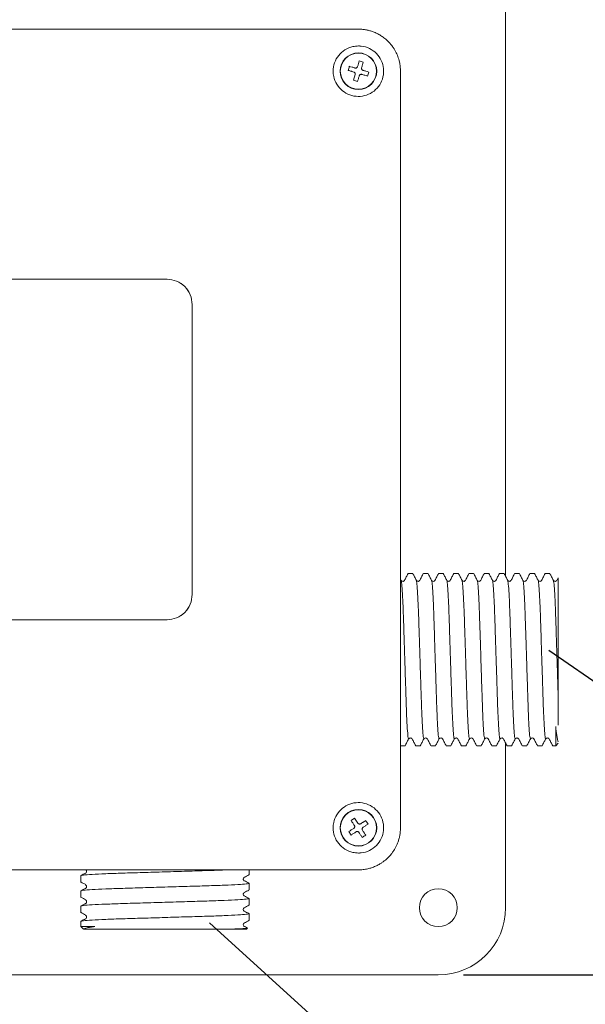
# Model space of a CAD drawing. Units: millimetres. Extents: x 12 to 202, y 7 to 294.
# Drawn here: x 131 to 154, y 64 to 103 of the extents above; entities that cross this region are included whole.
import ezdxf

# ---------------------------------------------------------------- set-up
doc = ezdxf.new("R2010")
doc.units = ezdxf.units.MM
doc.layers.add('0_18', color=7, linetype='Continuous')
doc.styles.add('SLDTEXTSTYLE0', font='TXT', dxfattribs={"width": 0.75})
doc.dimstyles.new('SLDDIMSTYLE0', dxfattribs={"dimtxt": 6.085417, "dimasz": 3.302, "dimexe": 0, "dimexo": 0.0625, "dimgap": 1.521354, "dimtad": 1, "dimdec": 0, "dimlfac": 3, "dimrnd": 1e-09, "dimzin": 12, "dimdsep": 46, "dimtxsty": 'SLDTEXTSTYLE0', "dimsah": 1, "dimcen": 0.09, "dimadec": 0, "dimazin": 3, "dimtfac": 1, "dimtdec": 0, "dimtofl": 0, "dimtmove": 0, "dimatfit": 3, "dimfxl": 0, "dimfrac": 2, "dimtolj": 1, "dimtzin": 12, "dimarcsym": 0})
doc.dimstyles.new('SLDDIMSTYLE3', dxfattribs={"dimtxt": 0.18, "dimasz": 3.302, "dimexe": 0, "dimexo": 0.0625, "dimgap": 0, "dimtad": 0, "dimtih": 1, "dimtoh": 1, "dimdec": 0, "dimrnd": 1e-09, "dimzin": 0, "dimdsep": 46, "dimtxsty": 'Standard', "dimblk1": 'NONE', "dimblk2": 'NONE', "dimsah": 1, "dimcen": 0.09, "dimadec": 0, "dimazin": 0, "dimtfac": 3.302, "dimtdec": 0, "dimtofl": 0, "dimtmove": 0, "dimatfit": 3, "dimldrblk": 'NONE', "dimfxl": 0, "dimfrac": 2, "dimtolj": 1, "dimtzin": 0, "dimarcsym": 0})

# ---------------------------------------------------------------- blocks, each defined once
blk = doc.blocks.new('_D_9')
at = {"layer": '0_18'}
for p, q in [((148.782, 106.915), (187.721, 106.915)), ((186.721, 65.248), (186.721, 106.915)), ((148.782, 65.248), (187.721, 65.248))]:
    blk.add_line(p, q, dxfattribs=at)
for points in [[(186.721, 106.915), (186.001, 103.613), (187.441, 103.613)], [(186.721, 65.248), (187.441, 68.55), (186.001, 68.55)]]:
    blk.add_solid(points, dxfattribs=at)
at = {"layer": '0_18', "insert": (178.876, 79.993), "char_height": 6.0854, "attachment_point": 1, "rotation": 90, "style": 'SLDTEXTSTYLE0'}
blk.add_mtext('125', dxfattribs=at)
blk = doc.blocks.new('_NONE')

msp = doc.modelspace()

# ---------------------------------------------------------------- linework, layer by layer
at = {"color": 7, "linetype": 'Continuous', "lineweight": 18}
for p, q in [((150.4482, 104.2483), (150.4482, 81.0498)), ((114.6149, 102.7483), (144.6149, 102.7483)), ((144.6582, 102.0816), (144.6149, 102.0816)), ((144.4222, 100.7213), (144.488, 100.9452)), ((146.2816, 101.0816), (146.2816, 71.0816)), ((144.5821, 100.6743), (144.4222, 100.7213)), ((137.0303, 92.8316), (122.1995, 92.8316)), ((138.0285, 91.8316), (138.0285, 80.3316)), ((138.0297, 91.8316), (138.0285, 91.8316)), ((138.0297, 91.8316), (138.0297, 80.3316)), ((146.3068, 80.8927), (146.2816, 80.9411)), ((146.766, 81.1649), (146.5871, 81.1649)), ((147.3694, 81.1649), (147.1904, 81.1649)), ((147.9727, 81.1649), (147.7938, 81.1649)), ((148.576, 81.1649), (148.3971, 81.1649)), ((149.1794, 81.1649), (149.0004, 81.1649)), ((149.7827, 81.1649), (149.6038, 81.1649)), ((150.386, 81.1649), (150.2071, 81.1649)), ((150.9894, 81.1649), (150.8104, 81.1649)), ((151.5927, 81.1649), (151.4138, 81.1649)), ((152.196, 81.1649), (152.0171, 81.1649)), ((152.5314, 80.9983), (152.4763, 80.8926)), ((138.0297, 80.3316), (138.0285, 80.3316)), ((137.0303, 79.3316), (122.1995, 79.3316)), ((152.4316, 74.3316), (152.4316, 75.0957)), ((146.2854, 74.3316), (146.4644, 74.3316)), ((146.8888, 74.3316), (147.0677, 74.3316)), ((147.4921, 74.3316), (147.671, 74.3316)), ((148.0954, 74.3316), (148.2744, 74.3316)), ((148.6988, 74.3316), (148.8777, 74.3316)), ((149.3021, 74.3316), (149.481, 74.3316)), ((149.9054, 74.3316), (150.0844, 74.3316)), ((150.4482, 74.4435), (150.4482, 67.9149)), ((150.5088, 74.3316), (150.6877, 74.3316)), ((151.1121, 74.3316), (151.291, 74.3316)), ((151.7154, 74.3316), (151.8944, 74.3316)), ((152.3188, 74.3316), (152.4316, 74.3316)), ((152.4316, 74.3316), (152.5316, 74.4316)), ((144.3268, 71.3713), (144.4664, 71.4622)), ((144.4664, 71.4622), (144.5938, 71.2667)), ((144.6149, 70.0816), (144.6582, 70.0816)), ((144.6149, 69.4149), (114.6149, 69.4149)), ((133.6149, 69.1844), (133.6149, 68.9187)), ((140.2816, 69.2204), (140.2816, 69.4149)), ((140.2816, 68.6171), (140.2816, 68.8828)), ((133.6149, 68.5811), (133.6149, 68.3154)), ((133.6149, 67.9778), (133.6149, 67.7121)), ((140.2816, 68.0137), (140.2816, 68.2794)), ((140.2816, 67.4104), (140.2816, 67.6761)), ((133.6149, 67.3744), (133.6149, 67.1649)), ((133.6149, 67.1649), (133.7149, 67.0649)), ((133.6149, 67.1649), (134.1643, 67.1649)), ((140.1816, 67.0649), (139.5807, 67.0649)), ((140.1816, 67.0649), (140.2204, 67.1038)), ((147.7816, 65.2483), (111.4482, 65.2483))]:
    msp.add_line(p, q, dxfattribs=at)
for centre, radius in [((144.6149, 101.0816), 0.725), ((144.6149, 101.0816), 0.7178), ((144.6149, 71.0816), 0.725), ((144.6149, 71.0816), 0.7178), ((147.7816, 67.9149), 0.75)]:
    msp.add_circle(centre, radius, dxfattribs=at)
msp.add_arc((147.7816, 67.9149), 2.6667, 270, 0, dxfattribs=at)
for points, knots in [([(144.6149, 102.7483), (144.6382, 102.748), (144.7083, 102.7471), (144.825, 102.7369), (144.964, 102.7134), (145.078, 102.6838), (145.1959, 102.6452), (145.3171, 102.596), (145.4597, 102.5213), (145.5724, 102.4476), (145.696, 102.3533), (145.8266, 102.2333), (145.9468, 102.0884), (146.0514, 101.9325), (146.1398, 101.7666), (146.2052, 101.5902), (146.2485, 101.4221), (146.2758, 101.2644), (146.2796, 101.1426), (146.2816, 101.0816)], [0, 0, 0, 0, 0.0267469, 0.0803712, 0.1341875, 0.1881979, 0.2152825, 0.2764468, 0.3378916, 0.3996201, 0.4306018, 0.5160701, 0.6023193, 0.645769, 0.7310943, 0.8171979, 0.8605736, 0.9300773, 1, 1, 1, 1]), ([(144.6149, 102.0816), (144.653, 102.0803), (144.8033, 102.075), (145.0606, 101.9976), (145.3392, 101.7988), (145.5359, 101.5179), (145.6284, 101.1884), (145.6067, 100.8474), (145.4736, 100.5329), (145.2441, 100.28), (144.9437, 100.1169), (144.6057, 100.0624), (144.2683, 100.1231), (143.97, 100.2923), (143.7449, 100.5506), (143.634, 100.8295), (143.603, 101.1233), (143.653, 101.4185), (143.8185, 101.7177), (144.0733, 101.9439), (144.3542, 102.0643), (144.5405, 102.0767), (144.6149, 102.0816)], [0, 0, 0, 0, 0.0183073, 0.0721489, 0.1259812, 0.1797317, 0.2333618, 0.286891, 0.3403903, 0.3939459, 0.4476148, 0.5013971, 0.5552405, 0.6090699, 0.6628232, 0.716475, 0.7499845, 0.8035334, 0.8570807, 0.9106703, 0.9643541, 1, 1, 1, 1]), ([(144.4315, 101.0486), (144.4059, 101.0561), (144.3675, 101.0674), (144.3178, 101.082), (144.2679, 101.0967), (144.2319, 101.1072), (144.2076, 101.1144)], [0, 0, 0, 0, 0.3289005, 0.4944015, 0.6579001, 1, 1, 1, 1]), ([(144.2546, 101.2743), (144.29, 101.2639), (144.3615, 101.2429), (144.4392, 101.2201), (144.4785, 101.2085)], [0, 0, 0, 0, 0.4944057, 1, 1, 1, 1]), ([(144.4785, 101.2085), (144.4875, 101.2068), (144.5055, 101.2033), (144.5332, 101.2096), (144.5569, 101.2239), (144.5738, 101.2434), (144.5794, 101.2583), (144.5819, 101.265)], [0, 0, 0, 0, 0.21148233, 0.42317123, 0.63035423, 0.83547458, 1, 1, 1, 1]), ([(144.5819, 101.265), (144.5932, 101.3034), (144.616, 101.3811), (144.637, 101.4527), (144.6477, 101.4889)], [0, 0, 0, 0, 0.4944057, 1, 1, 1, 1]), ([(144.6477, 101.4889), (144.6741, 101.4811), (144.7274, 101.4654), (144.7807, 101.4498), (144.8076, 101.4419)], [0, 0, 0, 0, 0.4967887, 1, 1, 1, 1]), ([(144.7418, 101.218), (144.7401, 101.209), (144.7366, 101.1909), (144.7429, 101.1633), (144.7572, 101.1396), (144.7767, 101.1227), (144.7916, 101.1171), (144.7983, 101.1146)], [0, 0, 0, 0, 0.2114823, 0.4231712, 0.6303542, 0.8354746, 1, 1, 1, 1]), ([(144.8076, 101.4419), (144.7972, 101.4065), (144.7762, 101.335), (144.7534, 101.2573), (144.7418, 101.218)], [0, 0, 0, 0, 0.4944066, 1, 1, 1, 1]), ([(144.7983, 101.1146), (144.8367, 101.1033), (144.9144, 101.0805), (144.986, 101.0595), (145.0222, 101.0488)], [0, 0, 0, 0, 0.4944057, 1, 1, 1, 1]), ([(144.488, 100.9452), (144.4897, 100.9542), (144.4932, 100.9722), (144.4869, 100.9999), (144.4726, 101.0236), (144.4531, 101.0405), (144.4382, 101.0461), (144.4315, 101.0486)], [0, 0, 0, 0, 0.2114823, 0.4231712, 0.6303542, 0.8354746, 1, 1, 1, 1]), ([(144.6479, 100.8982), (144.6366, 100.8598), (144.6138, 100.7821), (144.5927, 100.7105), (144.5821, 100.6743)], [0, 0, 0, 0, 0.4944057, 1, 1, 1, 1]), ([(144.7513, 100.9547), (144.7423, 100.9564), (144.7242, 100.9599), (144.6966, 100.9536), (144.6729, 100.9393), (144.656, 100.9198), (144.6504, 100.9049), (144.6479, 100.8982)], [0, 0, 0, 0, 0.2114823, 0.4231712, 0.6303542, 0.8354746, 1, 1, 1, 1]), ([(144.7513, 100.9547), (144.7897, 100.9434), (144.8674, 100.9206), (144.939, 100.8995), (144.9752, 100.8889)], [0, 0, 0, 0, 0.49440567, 1, 1, 1, 1]), ([(137.0292, 92.8316), (137.1602, 92.8166), (137.4221, 92.7865), (137.7524, 92.5552), (137.9834, 92.2247), (138.0135, 91.9626), (138.0285, 91.8316)], [0, 0, 0, 0, 0.2499834, 0.4999765, 0.7499834, 1, 1, 1, 1]), ([(137.0303, 92.8316), (137.1613, 92.8166), (137.4232, 92.7865), (137.7535, 92.5552), (137.9846, 92.2247), (138.0147, 91.9626), (138.0297, 91.8316)], [0, 0, 0, 0, 0.25, 0.5, 0.75, 1, 1, 1, 1]), ([(146.4431, 80.8929), (146.4379, 80.8851), (146.4271, 80.8686), (146.3861, 80.8489), (146.3323, 80.8585), (146.3154, 80.8812), (146.3067, 80.8929)], [0, 0, 0, 0, 0.2182649, 0.4597122, 0.7225396, 1, 1, 1, 1]), ([(146.5825, 81.1603), (146.5593, 81.1157), (146.5127, 81.0265), (146.4662, 80.9372), (146.4429, 80.8926)], [0, 0, 0, 0, 0.5000233, 1, 1, 1, 1]), ([(146.9101, 80.8927), (146.8869, 80.9373), (146.8404, 81.0265), (146.7938, 81.1158), (146.7706, 81.1604)], [0, 0, 0, 0, 0.4999772, 1, 1, 1, 1]), ([(147.0464, 80.8929), (147.0413, 80.8851), (147.0304, 80.8686), (146.9895, 80.8489), (146.9356, 80.8585), (146.9187, 80.8812), (146.91, 80.8929)], [0, 0, 0, 0, 0.2182649, 0.4597122, 0.7225396, 1, 1, 1, 1]), ([(147.1858, 81.1603), (147.1626, 81.1157), (147.1161, 81.0265), (147.0695, 80.9372), (147.0463, 80.8926)], [0, 0, 0, 0, 0.50002331, 1, 1, 1, 1]), ([(147.5135, 80.8927), (147.4902, 80.9373), (147.4437, 81.0265), (147.3972, 81.1158), (147.3739, 81.1604)], [0, 0, 0, 0, 0.49997723, 1, 1, 1, 1]), ([(147.6497, 80.8929), (147.6446, 80.8851), (147.6338, 80.8686), (147.5928, 80.8489), (147.5389, 80.8585), (147.522, 80.8812), (147.5133, 80.8929)], [0, 0, 0, 0, 0.2182649, 0.4597122, 0.7225396, 1, 1, 1, 1]), ([(147.7892, 81.1603), (147.7659, 81.1157), (147.7194, 81.0265), (147.6729, 80.9372), (147.6496, 80.8926)], [0, 0, 0, 0, 0.5000233, 1, 1, 1, 1]), ([(148.1168, 80.8927), (148.0935, 80.9373), (148.047, 81.0265), (148.0005, 81.1158), (147.9772, 81.1604)], [0, 0, 0, 0, 0.4999772, 1, 1, 1, 1]), ([(148.2531, 80.8929), (148.2479, 80.8851), (148.2371, 80.8686), (148.1961, 80.8489), (148.1423, 80.8585), (148.1254, 80.8812), (148.1167, 80.8929)], [0, 0, 0, 0, 0.2182649, 0.4597122, 0.7225396, 1, 1, 1, 1]), ([(148.3925, 81.1603), (148.3693, 81.1157), (148.3227, 81.0265), (148.2762, 80.9372), (148.2529, 80.8926)], [0, 0, 0, 0, 0.50002331, 1, 1, 1, 1]), ([(148.7201, 80.8927), (148.6969, 80.9373), (148.6504, 81.0265), (148.6038, 81.1158), (148.5806, 81.1604)], [0, 0, 0, 0, 0.4999772, 1, 1, 1, 1]), ([(148.8564, 80.8929), (148.8513, 80.8851), (148.8404, 80.8686), (148.7995, 80.8489), (148.7456, 80.8585), (148.7287, 80.8812), (148.72, 80.8929)], [0, 0, 0, 0, 0.2182649, 0.4597122, 0.7225396, 1, 1, 1, 1]), ([(148.9958, 81.1603), (148.9726, 81.1157), (148.9261, 81.0265), (148.8795, 80.9372), (148.8563, 80.8926)], [0, 0, 0, 0, 0.5000233, 1, 1, 1, 1]), ([(149.3235, 80.8927), (149.3002, 80.9373), (149.2537, 81.0265), (149.2072, 81.1158), (149.1839, 81.1604)], [0, 0, 0, 0, 0.4999772, 1, 1, 1, 1]), ([(149.4597, 80.8929), (149.4546, 80.8851), (149.4438, 80.8686), (149.4028, 80.8489), (149.3489, 80.8585), (149.332, 80.8812), (149.3233, 80.8929)], [0, 0, 0, 0, 0.2182649, 0.4597122, 0.7225396, 1, 1, 1, 1]), ([(149.5992, 81.1603), (149.5759, 81.1157), (149.5294, 81.0265), (149.4829, 80.9372), (149.4596, 80.8926)], [0, 0, 0, 0, 0.50002331, 1, 1, 1, 1]), ([(149.9268, 80.8927), (149.9035, 80.9373), (149.857, 81.0265), (149.8105, 81.1158), (149.7872, 81.1604)], [0, 0, 0, 0, 0.4999772, 1, 1, 1, 1]), ([(150.0631, 80.8929), (150.0579, 80.8851), (150.0471, 80.8686), (150.0061, 80.8489), (149.9523, 80.8585), (149.9354, 80.8812), (149.9267, 80.8929)], [0, 0, 0, 0, 0.2182649, 0.4597122, 0.7225396, 1, 1, 1, 1]), ([(150.2025, 81.1603), (150.1793, 81.1157), (150.1327, 81.0265), (150.0862, 80.9372), (150.0629, 80.8926)], [0, 0, 0, 0, 0.5000233, 1, 1, 1, 1]), ([(150.5301, 80.8927), (150.5069, 80.9373), (150.4604, 81.0265), (150.4138, 81.1158), (150.3906, 81.1604)], [0, 0, 0, 0, 0.4999772, 1, 1, 1, 1]), ([(150.6664, 80.8929), (150.6613, 80.8851), (150.6504, 80.8686), (150.6095, 80.8489), (150.5556, 80.8585), (150.5387, 80.8812), (150.53, 80.8929)], [0, 0, 0, 0, 0.2182649, 0.4597122, 0.7225396, 1, 1, 1, 1]), ([(150.8058, 81.1603), (150.7826, 81.1157), (150.7361, 81.0265), (150.6895, 80.9372), (150.6663, 80.8926)], [0, 0, 0, 0, 0.5000233, 1, 1, 1, 1]), ([(151.1335, 80.8927), (151.1102, 80.9373), (151.0637, 81.0265), (151.0172, 81.1158), (150.9939, 81.1604)], [0, 0, 0, 0, 0.4999772, 1, 1, 1, 1]), ([(151.2697, 80.8929), (151.2646, 80.8851), (151.2538, 80.8686), (151.2128, 80.8489), (151.1589, 80.8585), (151.142, 80.8812), (151.1333, 80.8929)], [0, 0, 0, 0, 0.2182649, 0.4597122, 0.7225396, 1, 1, 1, 1]), ([(151.4092, 81.1603), (151.3859, 81.1157), (151.3394, 81.0265), (151.2929, 80.9372), (151.2696, 80.8926)], [0, 0, 0, 0, 0.5000233, 1, 1, 1, 1]), ([(151.7368, 80.8927), (151.7135, 80.9373), (151.667, 81.0265), (151.6205, 81.1158), (151.5972, 81.1604)], [0, 0, 0, 0, 0.49997723, 1, 1, 1, 1]), ([(151.8731, 80.8929), (151.8679, 80.8851), (151.8571, 80.8686), (151.8161, 80.8489), (151.7623, 80.8585), (151.7454, 80.8812), (151.7367, 80.8929)], [0, 0, 0, 0, 0.2182649, 0.4597122, 0.7225396, 1, 1, 1, 1]), ([(152.0125, 81.1603), (151.9893, 81.1157), (151.9427, 81.0265), (151.8962, 80.9372), (151.8729, 80.8926)], [0, 0, 0, 0, 0.50002331, 1, 1, 1, 1]), ([(152.3401, 80.8927), (152.3169, 80.9373), (152.2704, 81.0265), (152.2238, 81.1158), (152.2006, 81.1604)], [0, 0, 0, 0, 0.49997723, 1, 1, 1, 1]), ([(152.4764, 80.8929), (152.4713, 80.8851), (152.4604, 80.8686), (152.4195, 80.8489), (152.3656, 80.8585), (152.3487, 80.8812), (152.34, 80.8929)], [0, 0, 0, 0, 0.2182649, 0.4597122, 0.7225396, 1, 1, 1, 1]), ([(152.5316, 80.4751), (152.5316, 80.498), (152.5316, 80.5901), (152.5316, 80.6786), (152.5316, 80.7471), (152.5316, 80.78), (152.5316, 80.8182), (152.5316, 80.8591), (152.5316, 80.895), (152.5316, 80.9363), (152.5316, 80.967), (152.5316, 80.9868), (152.5316, 80.9956), (152.5316, 80.9992), (152.5316, 80.9984), (152.5316, 80.9982)], [0, 0, 0, 0, 0.0682918, 0.2745254, 0.3092219, 0.3438457, 0.4136294, 0.4838042, 0.5539789, 0.6241537, 0.7677048, 0.8398959, 0.912087, 0.985586, 1, 1, 1, 1]), ([(152.5316, 76.3225), (152.5316, 76.3729), (152.5316, 76.5243), (152.5316, 76.7847), (152.5316, 77.1055), (152.5316, 77.5028), (152.5316, 77.9747), (152.5316, 78.4201), (152.5316, 78.8482), (152.5316, 79.1756), (152.5316, 79.5571), (152.5316, 79.838), (152.5316, 80.1779), (152.5316, 80.3525), (152.5316, 80.4751)], [0, 0, 0, 0, 0.0348137, 0.1044994, 0.1741947, 0.243894, 0.3585871, 0.4723349, 0.5290619, 0.6418406, 0.6980834, 0.8108467, 0.8670854, 1, 1, 1, 1]), ([(138.0285, 80.3316), (138.0135, 80.2006), (137.9834, 79.9385), (137.7524, 79.6079), (137.4221, 79.3767), (137.1602, 79.3466), (137.0292, 79.3316)], [0, 0, 0, 0, 0.2500166, 0.5000235, 0.7500166, 1, 1, 1, 1]), ([(138.0297, 80.3316), (138.0147, 80.2006), (137.9846, 79.9385), (137.7535, 79.6079), (137.4232, 79.3767), (137.1613, 79.3466), (137.0303, 79.3316)], [0, 0, 0, 0, 0.25, 0.5, 0.75, 1, 1, 1, 1]), ([(152.5316, 75.1463), (152.5316, 75.3301), (152.5316, 75.6611), (152.5316, 76.1188), (152.5316, 76.3225)], [0, 0, 0, 0, 0.5550433, 1, 1, 1, 1]), ([(152.4316, 75.0957), (152.4393, 75.0253), (152.4548, 74.8834), (152.4795, 74.7122), (152.5054, 74.5728), (152.5228, 74.5224), (152.5316, 74.4969)], [0, 0, 0, 0, 0.2333237, 0.4696562, 0.7326601, 1, 1, 1, 1]), ([(146.4616, 74.3332), (146.4849, 74.3777), (146.5313, 74.4667), (146.5778, 74.5558), (146.601, 74.6003)], [0, 0, 0, 0, 0.50000561, 1, 1, 1, 1]), ([(146.6079, 74.6179), (146.6064, 74.6076), (146.6041, 74.5912), (146.6018, 74.6051), (146.6009, 74.6104)], [0, 0, 0, 0, 0.62394584, 1, 1, 1, 1]), ([(146.6083, 74.6036), (146.617, 74.6153), (146.6339, 74.638), (146.6878, 74.6477), (146.7288, 74.6279), (146.7396, 74.6115), (146.7447, 74.6037)], [0, 0, 0, 0, 0.2774604, 0.5402878, 0.7817351, 1, 1, 1, 1]), ([(146.7446, 74.6039), (146.7679, 74.5593), (146.8144, 74.4701), (146.8609, 74.3808), (146.8842, 74.3362)], [0, 0, 0, 0, 0.49997669, 1, 1, 1, 1]), ([(147.065, 74.3332), (147.0882, 74.3777), (147.1346, 74.4667), (147.1811, 74.5558), (147.2043, 74.6003)], [0, 0, 0, 0, 0.5000056, 1, 1, 1, 1]), ([(147.2112, 74.6179), (147.2098, 74.6076), (147.2074, 74.5912), (147.2051, 74.6051), (147.2042, 74.6104)], [0, 0, 0, 0, 0.62394584, 1, 1, 1, 1]), ([(147.2117, 74.6036), (147.2204, 74.6153), (147.2373, 74.638), (147.2911, 74.6477), (147.3321, 74.6279), (147.3429, 74.6115), (147.3481, 74.6037)], [0, 0, 0, 0, 0.2774604, 0.5402878, 0.7817351, 1, 1, 1, 1]), ([(147.3479, 74.6039), (147.3712, 74.5593), (147.4177, 74.4701), (147.4643, 74.3808), (147.4875, 74.3362)], [0, 0, 0, 0, 0.4999767, 1, 1, 1, 1]), ([(147.6683, 74.3332), (147.6915, 74.3777), (147.738, 74.4667), (147.7844, 74.5558), (147.8077, 74.6003)], [0, 0, 0, 0, 0.5000056, 1, 1, 1, 1]), ([(147.8146, 74.6179), (147.8131, 74.6076), (147.8108, 74.5912), (147.8084, 74.6051), (147.8076, 74.6104)], [0, 0, 0, 0, 0.62394584, 1, 1, 1, 1]), ([(147.815, 74.6036), (147.8237, 74.6153), (147.8406, 74.638), (147.8945, 74.6477), (147.9354, 74.6279), (147.9463, 74.6115), (147.9514, 74.6037)], [0, 0, 0, 0, 0.2774604, 0.5402878, 0.7817351, 1, 1, 1, 1]), ([(147.9513, 74.6039), (147.9745, 74.5593), (148.0211, 74.4701), (148.0676, 74.3808), (148.0908, 74.3362)], [0, 0, 0, 0, 0.49997669, 1, 1, 1, 1]), ([(148.2716, 74.3332), (148.2949, 74.3777), (148.3413, 74.4667), (148.3878, 74.5558), (148.411, 74.6003)], [0, 0, 0, 0, 0.5000056, 1, 1, 1, 1]), ([(148.4179, 74.6179), (148.4164, 74.6076), (148.4141, 74.5912), (148.4118, 74.6051), (148.4109, 74.6104)], [0, 0, 0, 0, 0.62394584, 1, 1, 1, 1]), ([(148.4183, 74.6036), (148.427, 74.6153), (148.4439, 74.638), (148.4978, 74.6477), (148.5388, 74.6279), (148.5496, 74.6115), (148.5547, 74.6037)], [0, 0, 0, 0, 0.2774604, 0.5402878, 0.7817351, 1, 1, 1, 1]), ([(148.5546, 74.6039), (148.5779, 74.5593), (148.6244, 74.4701), (148.6709, 74.3808), (148.6942, 74.3362)], [0, 0, 0, 0, 0.49997669, 1, 1, 1, 1]), ([(148.875, 74.3332), (148.8982, 74.3777), (148.9446, 74.4667), (148.9911, 74.5558), (149.0143, 74.6003)], [0, 0, 0, 0, 0.5000056, 1, 1, 1, 1]), ([(149.0212, 74.6179), (149.0198, 74.6076), (149.0174, 74.5912), (149.0151, 74.6051), (149.0142, 74.6104)], [0, 0, 0, 0, 0.62394584, 1, 1, 1, 1]), ([(149.0217, 74.6036), (149.0304, 74.6153), (149.0473, 74.638), (149.1011, 74.6477), (149.1421, 74.6279), (149.1529, 74.6115), (149.1581, 74.6037)], [0, 0, 0, 0, 0.2774604, 0.5402878, 0.7817351, 1, 1, 1, 1]), ([(149.1579, 74.6039), (149.1812, 74.5593), (149.2277, 74.4701), (149.2743, 74.3808), (149.2975, 74.3362)], [0, 0, 0, 0, 0.4999767, 1, 1, 1, 1]), ([(149.4783, 74.3332), (149.5015, 74.3777), (149.548, 74.4667), (149.5944, 74.5558), (149.6177, 74.6003)], [0, 0, 0, 0, 0.5000056, 1, 1, 1, 1]), ([(149.6246, 74.6179), (149.6231, 74.6076), (149.6208, 74.5912), (149.6184, 74.6051), (149.6176, 74.6104)], [0, 0, 0, 0, 0.6239458, 1, 1, 1, 1]), ([(149.625, 74.6036), (149.6337, 74.6153), (149.6506, 74.638), (149.7045, 74.6477), (149.7454, 74.6279), (149.7563, 74.6115), (149.7614, 74.6037)], [0, 0, 0, 0, 0.2774604, 0.5402878, 0.7817351, 1, 1, 1, 1]), ([(149.7613, 74.6039), (149.7845, 74.5593), (149.8311, 74.4701), (149.8776, 74.3808), (149.9008, 74.3362)], [0, 0, 0, 0, 0.4999767, 1, 1, 1, 1]), ([(150.0816, 74.3332), (150.1049, 74.3777), (150.1513, 74.4667), (150.1978, 74.5558), (150.221, 74.6003)], [0, 0, 0, 0, 0.5000056, 1, 1, 1, 1]), ([(150.2279, 74.6179), (150.2264, 74.6076), (150.2241, 74.5912), (150.2218, 74.6051), (150.2209, 74.6104)], [0, 0, 0, 0, 0.6239458, 1, 1, 1, 1]), ([(150.2283, 74.6036), (150.237, 74.6153), (150.2539, 74.638), (150.3078, 74.6477), (150.3488, 74.6279), (150.3596, 74.6115), (150.3647, 74.6037)], [0, 0, 0, 0, 0.2774604, 0.5402878, 0.7817351, 1, 1, 1, 1]), ([(150.3646, 74.6039), (150.3879, 74.5593), (150.4344, 74.4701), (150.4809, 74.3808), (150.5042, 74.3362)], [0, 0, 0, 0, 0.4999767, 1, 1, 1, 1]), ([(150.685, 74.3332), (150.7082, 74.3777), (150.7546, 74.4667), (150.8011, 74.5558), (150.8243, 74.6003)], [0, 0, 0, 0, 0.50000561, 1, 1, 1, 1]), ([(150.8312, 74.6179), (150.8298, 74.6076), (150.8274, 74.5912), (150.8251, 74.6051), (150.8242, 74.6104)], [0, 0, 0, 0, 0.6239458, 1, 1, 1, 1]), ([(150.8317, 74.6036), (150.8404, 74.6153), (150.8573, 74.638), (150.9111, 74.6477), (150.9521, 74.6279), (150.9629, 74.6115), (150.9681, 74.6037)], [0, 0, 0, 0, 0.2774604, 0.5402878, 0.7817351, 1, 1, 1, 1]), ([(150.9679, 74.6039), (150.9912, 74.5593), (151.0377, 74.4701), (151.0843, 74.3808), (151.1075, 74.3362)], [0, 0, 0, 0, 0.4999767, 1, 1, 1, 1]), ([(151.2883, 74.3332), (151.3115, 74.3777), (151.358, 74.4667), (151.4044, 74.5558), (151.4277, 74.6003)], [0, 0, 0, 0, 0.50000561, 1, 1, 1, 1]), ([(151.4346, 74.6179), (151.4331, 74.6076), (151.4308, 74.5912), (151.4284, 74.6051), (151.4276, 74.6104)], [0, 0, 0, 0, 0.62394584, 1, 1, 1, 1]), ([(151.435, 74.6036), (151.4437, 74.6153), (151.4606, 74.638), (151.5145, 74.6477), (151.5554, 74.6279), (151.5663, 74.6115), (151.5714, 74.6037)], [0, 0, 0, 0, 0.2774604, 0.5402878, 0.7817351, 1, 1, 1, 1]), ([(151.5713, 74.6039), (151.5945, 74.5593), (151.6411, 74.4701), (151.6876, 74.3808), (151.7108, 74.3362)], [0, 0, 0, 0, 0.4999767, 1, 1, 1, 1]), ([(151.8916, 74.3332), (151.9149, 74.3777), (151.9613, 74.4667), (152.0078, 74.5558), (152.031, 74.6003)], [0, 0, 0, 0, 0.50000561, 1, 1, 1, 1]), ([(152.0379, 74.6179), (152.0364, 74.6076), (152.0341, 74.5912), (152.0318, 74.6051), (152.0309, 74.6104)], [0, 0, 0, 0, 0.6239458, 1, 1, 1, 1]), ([(152.0383, 74.6036), (152.047, 74.6153), (152.0639, 74.638), (152.1178, 74.6477), (152.1588, 74.6279), (152.1696, 74.6115), (152.1747, 74.6037)], [0, 0, 0, 0, 0.2774604, 0.5402878, 0.7817351, 1, 1, 1, 1]), ([(152.1746, 74.6039), (152.1979, 74.5593), (152.2444, 74.4701), (152.2909, 74.3808), (152.3142, 74.3362)], [0, 0, 0, 0, 0.4999767, 1, 1, 1, 1]), ([(144.6149, 70.0816), (144.653, 70.0829), (144.8033, 70.0882), (145.0606, 70.1656), (145.3392, 70.3644), (145.5359, 70.6453), (145.6284, 70.9747), (145.6067, 71.3158), (145.4736, 71.6303), (145.2441, 71.8832), (144.9437, 72.0463), (144.6057, 72.1008), (144.2683, 72.0401), (143.97, 71.8709), (143.7449, 71.6126), (143.634, 71.3337), (143.603, 71.0399), (143.653, 70.7447), (143.8185, 70.4455), (144.0733, 70.2193), (144.3542, 70.0989), (144.5405, 70.0865), (144.6149, 70.0816)], [0, 0, 0, 0, 0.0183073, 0.0721489, 0.1259812, 0.1797317, 0.2333618, 0.286891, 0.3403903, 0.3939459, 0.4476148, 0.5013971, 0.5552405, 0.6090699, 0.6628232, 0.716475, 0.7499845, 0.8035334, 0.8570807, 0.9106703, 0.9643541, 1, 1, 1, 1]), ([(144.4298, 71.0605), (144.3962, 71.0386), (144.3284, 70.9944), (144.2658, 70.9537), (144.2342, 70.9331)], [0, 0, 0, 0, 0.4944057, 1, 1, 1, 1]), ([(144.4541, 71.1758), (144.4323, 71.2093), (144.3881, 71.2772), (144.3473, 71.3397), (144.3268, 71.3713)], [0, 0, 0, 0, 0.4944057, 1, 1, 1, 1]), ([(144.4298, 71.0605), (144.4369, 71.0662), (144.4513, 71.0776), (144.4645, 71.1027), (144.469, 71.13), (144.4652, 71.1555), (144.4575, 71.1695), (144.4541, 71.1758)], [0, 0, 0, 0, 0.2114823, 0.4231712, 0.6303542, 0.8354746, 1, 1, 1, 1]), ([(144.5938, 71.2667), (144.5995, 71.2595), (144.6109, 71.2452), (144.636, 71.232), (144.6633, 71.2274), (144.6888, 71.2313), (144.7028, 71.239), (144.7091, 71.2424)], [0, 0, 0, 0, 0.2114823, 0.4231712, 0.6303542, 0.8354746, 1, 1, 1, 1]), ([(146.2816, 71.0816), (146.2813, 71.0584), (146.2804, 70.9885), (146.2702, 70.8722), (146.2469, 70.7337), (146.2176, 70.6201), (146.1727, 70.4825), (146.1047, 70.3232), (146.0086, 70.1622), (145.897, 70.0122), (145.7705, 69.8737), (145.6266, 69.7534), (145.4892, 69.6604), (145.3631, 69.5895), (145.2163, 69.5245), (145.0888, 69.4821), (144.9506, 69.4473), (144.8013, 69.4209), (144.6772, 69.4169), (144.6149, 69.4149)], [0, 0, 0, 0, 0.0266327, 0.0800272, 0.1336108, 0.1873856, 0.2143513, 0.2994356, 0.3852915, 0.4285402, 0.5136804, 0.5995925, 0.6428694, 0.7038817, 0.7651756, 0.826755, 0.857662, 0.9286092, 1, 1, 1, 1]), ([(144.7091, 71.2424), (144.7314, 71.2569), (144.765, 71.2788), (144.8083, 71.307), (144.852, 71.3355), (144.8833, 71.3559), (144.9046, 71.3697)], [0, 0, 0, 0, 0.3289005, 0.4944015, 0.6579001, 1, 1, 1, 1]), ([(144.8, 71.1027), (144.7928, 71.097), (144.7785, 71.0856), (144.7653, 71.0605), (144.7607, 71.0332), (144.7646, 71.0077), (144.7723, 70.9937), (144.7757, 70.9874)], [0, 0, 0, 0, 0.2114823, 0.4231712, 0.6303542, 0.8354746, 1, 1, 1, 1]), ([(144.9955, 71.2301), (144.9647, 71.21), (144.9022, 71.1693), (144.8343, 71.1251), (144.8, 71.1027)], [0, 0, 0, 0, 0.49440567, 1, 1, 1, 1]), ([(144.5207, 70.9208), (144.4872, 70.899), (144.4193, 70.8548), (144.3568, 70.814), (144.3252, 70.7935)], [0, 0, 0, 0, 0.4944057, 1, 1, 1, 1]), ([(144.636, 70.8965), (144.6303, 70.9036), (144.6189, 70.918), (144.5937, 70.9312), (144.5665, 70.9357), (144.541, 70.9319), (144.5269, 70.9242), (144.5207, 70.9208)], [0, 0, 0, 0, 0.2114823, 0.4231712, 0.6303542, 0.8354746, 1, 1, 1, 1]), ([(144.7634, 70.701), (144.7432, 70.7318), (144.7025, 70.7943), (144.6584, 70.8622), (144.636, 70.8965)], [0, 0, 0, 0, 0.4944066, 1, 1, 1, 1]), ([(144.903, 70.7919), (144.8799, 70.7768), (144.8334, 70.7465), (144.7868, 70.7162), (144.7634, 70.7009)], [0, 0, 0, 0, 0.4967887, 1, 1, 1, 1]), ([(144.7757, 70.9874), (144.7975, 70.9539), (144.8417, 70.886), (144.8824, 70.8235), (144.903, 70.7919)], [0, 0, 0, 0, 0.4944057, 1, 1, 1, 1]), ([(133.8038, 69.2852), (133.7731, 69.2692), (133.7117, 69.2371), (133.6502, 69.2051), (133.6195, 69.1891)], [0, 0, 0, 0, 0.4999836, 1, 1, 1, 1]), ([(133.6376, 69.1894), (133.6559, 69.1956), (133.698, 69.2098), (134.0315, 69.2347), (134.5668, 69.2613), (135.2633, 69.285), (136.0705, 69.3086), (136.9475, 69.3353), (137.8286, 69.3619), (138.624, 69.3856), (139.1647, 69.4026), (139.3712, 69.4131), (139.4081, 69.4149)], [0, 0, 0, 0, 0.0866529, 0.1997783, 0.3129038, 0.4221681, 0.5314324, 0.6445578, 0.7576833, 0.8669476, 0.9762119, 1, 1, 1, 1]), ([(133.8036, 69.4214), (133.8112, 69.4165), (133.8274, 69.4059), (133.8475, 69.3656), (133.8384, 69.3112), (133.8154, 69.2939), (133.8035, 69.285)], [0, 0, 0, 0, 0.216241, 0.4569008, 0.7204817, 1, 1, 1, 1]), ([(140.0929, 68.9834), (140.081, 68.9922), (140.058, 69.0095), (140.049, 69.0639), (140.0691, 69.1042), (140.0852, 69.1148), (140.0928, 69.1198)], [0, 0, 0, 0, 0.2795183, 0.5430992, 0.783759, 1, 1, 1, 1]), ([(140.0926, 69.1197), (140.1233, 69.1357), (140.1847, 69.1677), (140.2462, 69.1997), (140.2769, 69.2157)], [0, 0, 0, 0, 0.4999838, 1, 1, 1, 1]), ([(133.6291, 68.927), (133.6595, 68.911), (133.7205, 68.879), (133.7815, 68.8471), (133.8119, 68.8311)], [0, 0, 0, 0, 0.5000031, 1, 1, 1, 1]), ([(133.6376, 68.586), (133.6559, 68.5922), (133.698, 68.6065), (134.0315, 68.6314), (134.5667, 68.658), (135.2634, 68.6817), (136.0704, 68.7053), (136.9483, 68.7319), (137.8259, 68.7586), (138.6336, 68.7822), (139.3277, 68.8059), (139.8726, 68.8325), (140.1941, 68.8592), (140.3184, 68.8765), (140.2676, 68.8861), (140.2589, 68.8877)], [0, 0, 0, 0, 0.0649407, 0.1497209, 0.2345011, 0.3163876, 0.3982741, 0.4830542, 0.5678344, 0.6497209, 0.7316074, 0.8163876, 0.9011677, 0.9830542, 1, 1, 1, 1]), ([(133.8036, 68.8181), (133.8112, 68.8131), (133.8274, 68.8026), (133.8475, 68.7622), (133.8384, 68.7078), (133.8154, 68.6906), (133.8035, 68.6817)], [0, 0, 0, 0, 0.216241, 0.4569008, 0.7204817, 1, 1, 1, 1]), ([(140.2769, 68.8874), (140.2462, 68.9034), (140.1848, 68.9355), (140.1233, 68.9675), (140.0926, 68.9835)], [0, 0, 0, 0, 0.5000164, 1, 1, 1, 1]), ([(133.8038, 68.6818), (133.7731, 68.6658), (133.7117, 68.6338), (133.6502, 68.6018), (133.6195, 68.5858)], [0, 0, 0, 0, 0.49998365, 1, 1, 1, 1]), ([(133.6291, 68.3237), (133.6595, 68.3077), (133.7205, 68.2757), (133.7815, 68.2437), (133.8119, 68.2277)], [0, 0, 0, 0, 0.5000031, 1, 1, 1, 1]), ([(140.0929, 68.38), (140.081, 68.3889), (140.058, 68.4062), (140.049, 68.4606), (140.0691, 68.5009), (140.0852, 68.5115), (140.0928, 68.5164)], [0, 0, 0, 0, 0.2795183, 0.5430992, 0.783759, 1, 1, 1, 1]), ([(140.0926, 68.5163), (140.1233, 68.5323), (140.1847, 68.5644), (140.2462, 68.5964), (140.2769, 68.6124)], [0, 0, 0, 0, 0.4999838, 1, 1, 1, 1]), ([(140.2769, 68.2841), (140.2462, 68.3001), (140.1848, 68.3321), (140.1233, 68.3642), (140.0926, 68.3802)], [0, 0, 0, 0, 0.5000164, 1, 1, 1, 1]), ([(133.8038, 68.0785), (133.7731, 68.0625), (133.7117, 68.0305), (133.6502, 67.9984), (133.6195, 67.9824)], [0, 0, 0, 0, 0.4999836, 1, 1, 1, 1]), ([(133.6376, 67.9827), (133.6559, 67.9889), (133.698, 68.0032), (134.0315, 68.0281), (134.5667, 68.0547), (135.2634, 68.0783), (136.0704, 68.102), (136.9483, 68.1286), (137.8259, 68.1552), (138.6336, 68.1789), (139.3277, 68.2025), (139.8726, 68.2291), (140.1941, 68.2558), (140.3184, 68.2731), (140.2676, 68.2827), (140.2589, 68.2844)], [0, 0, 0, 0, 0.0649407, 0.1497209, 0.2345011, 0.3163876, 0.3982741, 0.4830542, 0.5678344, 0.6497209, 0.7316074, 0.8163876, 0.9011677, 0.9830542, 1, 1, 1, 1]), ([(133.8036, 68.2148), (133.8112, 68.2098), (133.8274, 68.1992), (133.8475, 68.1589), (133.8384, 68.1045), (133.8154, 68.0872), (133.8035, 68.0784)], [0, 0, 0, 0, 0.21624096, 0.45690079, 0.72048166, 1, 1, 1, 1]), ([(140.0926, 67.913), (140.1233, 67.929), (140.1847, 67.961), (140.2462, 67.993), (140.2769, 68.0091)], [0, 0, 0, 0, 0.4999838, 1, 1, 1, 1]), ([(133.6149, 67.3744), (133.6363, 67.3822), (133.6798, 67.3981), (134.0299, 67.4247), (134.5672, 67.4513), (135.2633, 67.475), (136.0704, 67.4986), (136.9483, 67.5253), (137.8259, 67.5519), (138.6336, 67.5756), (139.3277, 67.5992), (139.8726, 67.6258), (140.1941, 67.6525), (140.3184, 67.6698), (140.2676, 67.6794), (140.2589, 67.681)], [0, 0, 0, 0, 0.080522, 0.1638894, 0.2472569, 0.3277789, 0.4083009, 0.4916683, 0.5750357, 0.6555577, 0.7360797, 0.8194472, 0.9028146, 0.9833366, 1, 1, 1, 1]), ([(133.6291, 67.7203), (133.6595, 67.7043), (133.7205, 67.6724), (133.7815, 67.6404), (133.8119, 67.6244)], [0, 0, 0, 0, 0.5000031, 1, 1, 1, 1]), ([(133.8036, 67.6114), (133.8112, 67.6065), (133.8274, 67.5959), (133.8475, 67.5556), (133.8384, 67.5012), (133.8154, 67.4839), (133.8035, 67.475)], [0, 0, 0, 0, 0.216241, 0.4569008, 0.7204817, 1, 1, 1, 1]), ([(140.0929, 67.7767), (140.081, 67.7856), (140.058, 67.8028), (140.049, 67.8572), (140.0691, 67.8976), (140.0852, 67.9081), (140.0928, 67.9131)], [0, 0, 0, 0, 0.2795183, 0.5430992, 0.783759, 1, 1, 1, 1]), ([(140.2769, 67.6808), (140.2462, 67.6968), (140.1848, 67.7288), (140.1233, 67.7608), (140.0926, 67.7768)], [0, 0, 0, 0, 0.5000164, 1, 1, 1, 1]), ([(133.8038, 67.4752), (133.7731, 67.4592), (133.7117, 67.4271), (133.6502, 67.3951), (133.6195, 67.3791)], [0, 0, 0, 0, 0.4999836, 1, 1, 1, 1]), ([(134.1643, 67.1649), (134.105, 67.157), (133.9856, 67.1409), (133.854, 67.1159), (133.7584, 67.0903), (133.7386, 67.0734), (133.7286, 67.0649)], [0, 0, 0, 0, 0.2358837, 0.4749275, 0.735327, 1, 1, 1, 1]), ([(140.0929, 67.1734), (140.081, 67.1822), (140.058, 67.1995), (140.049, 67.2539), (140.0691, 67.2942), (140.0852, 67.3048), (140.0928, 67.3098)], [0, 0, 0, 0, 0.2795183, 0.5430992, 0.783759, 1, 1, 1, 1]), ([(140.0926, 67.3097), (140.1233, 67.3257), (140.1847, 67.3577), (140.2462, 67.3897), (140.2769, 67.4057)], [0, 0, 0, 0, 0.4999838, 1, 1, 1, 1]), ([(140.214, 67.1102), (140.2043, 67.1153), (140.1638, 67.1364), (140.1233, 67.1575), (140.0926, 67.1735)], [0, 0, 0, 0, 0.2408071, 1, 1, 1, 1]), ([(133.7286, 67.0649), (133.7394, 67.0649), (133.78, 67.0649), (133.9088, 67.0649), (134.0942, 67.0649), (134.2226, 67.0649), (134.2478, 67.0649)], [0, 0, 0, 0, 0.137265, 0.5151292, 0.9047701, 1, 1, 1, 1]), ([(134.2478, 67.0649), (134.2793, 67.0649), (134.3739, 67.0649), (134.5959, 67.0649), (134.8789, 67.0649), (135.2482, 67.0649), (135.5648, 67.0649), (135.9787, 67.0649), (136.4119, 67.0649), (136.8582, 67.0649), (137.3043, 67.0649), (137.6585, 67.0649), (137.9659, 67.0649), (138.1497, 67.0649), (138.2915, 67.0649), (138.3834, 67.0649), (138.4262, 67.0649)], [0, 0, 0, 0, 0.03476174, 0.10434079, 0.22260818, 0.28159615, 0.39474147, 0.45116902, 0.56431129, 0.67744881, 0.73387141, 0.84699515, 0.90341445, 0.93605439, 0.970218, 1, 1, 1, 1]), ([(138.4262, 67.0649), (138.5395, 67.0649), (138.7678, 67.0649), (139.0723, 67.0649), (139.3481, 67.0649), (139.5029, 67.0649), (139.5807, 67.0649)], [0, 0, 0, 0, 0.2575992, 0.5188974, 0.7580018, 1, 1, 1, 1]), ([(139.5807, 67.0649), (139.6416, 67.0671), (139.7455, 67.0708), (139.8688, 67.076), (139.9611, 67.0804), (140.0701, 67.0864), (140.1678, 67.0935), (140.2119, 67.1004), (140.226, 67.1047), (140.2163, 67.1067), (140.2126, 67.1075)], [0, 0, 0, 0, 0.1449425, 0.2472426, 0.3500365, 0.442128, 0.6585418, 0.8485539, 0.9406364, 1, 1, 1, 1])]:
    msp.add_open_spline(points, degree=3, knots=knots, dxfattribs=at)
for points in [[(144.2076, 101.1144), (144.2154, 101.141), (144.2311, 101.1943), (144.2468, 101.2476), (144.2546, 101.2743)], [(145.0222, 101.0488), (145.0143, 101.0222), (144.9987, 100.9689), (144.983, 100.9156), (144.9752, 100.8889)], [(144.9046, 71.3697), (144.9197, 71.3465), (144.9501, 71.2999), (144.9804, 71.2534), (144.9955, 71.2301)], [(144.3252, 70.7935), (144.31, 70.8167), (144.2797, 70.8633), (144.2494, 70.9098), (144.2342, 70.9331)]]:
    msp.add_open_spline(points, degree=3, dxfattribs=at)
at = {"color": 8, "linetype": 'Continuous', "lineweight": 18}
for points, knots in [([(146.6009, 74.6104), (146.594, 74.6291), (146.5789, 74.6695), (146.5533, 74.9919), (146.5248, 75.5323), (146.5008, 76.2321), (146.4765, 77.0049), (146.4518, 77.7776), (146.4261, 78.5777), (146.4024, 79.3401), (146.3788, 79.9983), (146.3522, 80.5039), (146.3273, 80.8185), (146.3131, 80.8583), (146.307, 80.8754)], [0, 0, 0, 0, 0.0748422, 0.1619366, 0.249031, 0.3506092, 0.4263953, 0.5043258, 0.5914202, 0.6755414, 0.7596626, 0.846757, 0.9338514, 1, 1, 1, 1]), ([(147.2042, 74.6104), (147.1973, 74.6291), (147.1823, 74.6695), (147.1566, 74.9919), (147.1281, 75.5323), (147.1042, 76.2321), (147.0798, 77.0049), (147.0551, 77.7776), (147.0294, 78.5777), (147.0058, 79.3401), (146.9821, 79.9983), (146.9555, 80.5039), (146.9307, 80.8185), (146.9164, 80.8583), (146.9103, 80.8754)], [0, 0, 0, 0, 0.0748422, 0.1619366, 0.249031, 0.3506092, 0.4263953, 0.5043258, 0.5914202, 0.6755414, 0.7596626, 0.846757, 0.9338514, 1, 1, 1, 1]), ([(147.8076, 74.6104), (147.8006, 74.6291), (147.7856, 74.6695), (147.7599, 74.9919), (147.7314, 75.5323), (147.7075, 76.2321), (147.6832, 77.0049), (147.6584, 77.7776), (147.6327, 78.5777), (147.6091, 79.3401), (147.5854, 79.9983), (147.5588, 80.5039), (147.534, 80.8185), (147.5198, 80.8583), (147.5136, 80.8754)], [0, 0, 0, 0, 0.0748422, 0.1619366, 0.249031, 0.3506092, 0.4263953, 0.5043258, 0.5914202, 0.6755414, 0.7596626, 0.846757, 0.9338514, 1, 1, 1, 1]), ([(148.4109, 74.6104), (148.404, 74.6291), (148.3889, 74.6695), (148.3633, 74.9919), (148.3348, 75.5323), (148.3108, 76.2321), (148.2865, 77.0049), (148.2618, 77.7776), (148.2361, 78.5777), (148.2124, 79.3401), (148.1888, 79.9983), (148.1622, 80.5039), (148.1373, 80.8185), (148.1231, 80.8583), (148.117, 80.8754)], [0, 0, 0, 0, 0.0748422, 0.1619366, 0.249031, 0.3506092, 0.4263953, 0.5043258, 0.5914202, 0.6755414, 0.7596626, 0.846757, 0.9338514, 1, 1, 1, 1]), ([(149.0142, 74.6104), (149.0073, 74.6291), (148.9923, 74.6695), (148.9666, 74.9919), (148.9381, 75.5323), (148.9142, 76.2321), (148.8898, 77.0049), (148.8651, 77.7776), (148.8394, 78.5777), (148.8158, 79.3401), (148.7921, 79.9983), (148.7655, 80.5039), (148.7407, 80.8185), (148.7264, 80.8583), (148.7203, 80.8754)], [0, 0, 0, 0, 0.0748422, 0.1619366, 0.249031, 0.3506092, 0.4263953, 0.5043258, 0.5914202, 0.6755414, 0.7596626, 0.846757, 0.9338514, 1, 1, 1, 1]), ([(149.6176, 74.6104), (149.6106, 74.6291), (149.5956, 74.6695), (149.5699, 74.9919), (149.5414, 75.5323), (149.5175, 76.2321), (149.4932, 77.0049), (149.4684, 77.7776), (149.4427, 78.5777), (149.4191, 79.3401), (149.3954, 79.9983), (149.3688, 80.5039), (149.344, 80.8185), (149.3298, 80.8583), (149.3236, 80.8754)], [0, 0, 0, 0, 0.0748422, 0.1619366, 0.249031, 0.3506092, 0.4263953, 0.5043258, 0.5914202, 0.6755414, 0.7596626, 0.846757, 0.9338514, 1, 1, 1, 1]), ([(150.2209, 74.6104), (150.214, 74.6291), (150.1989, 74.6695), (150.1733, 74.9919), (150.1448, 75.5323), (150.1208, 76.2321), (150.0965, 77.0049), (150.0718, 77.7776), (150.0461, 78.5777), (150.0224, 79.3401), (149.9988, 79.9983), (149.9722, 80.5039), (149.9473, 80.8185), (149.9331, 80.8583), (149.927, 80.8754)], [0, 0, 0, 0, 0.0748422, 0.16193662, 0.24903105, 0.35060925, 0.42639532, 0.50432581, 0.59142023, 0.6755414, 0.75966256, 0.84675698, 0.9338514, 1, 1, 1, 1]), ([(150.8242, 74.6104), (150.8173, 74.6291), (150.8023, 74.6695), (150.7766, 74.9919), (150.7481, 75.5323), (150.7242, 76.2321), (150.6998, 77.0049), (150.6751, 77.7776), (150.6494, 78.5777), (150.6258, 79.3401), (150.6021, 79.9983), (150.5755, 80.5039), (150.5507, 80.8185), (150.5364, 80.8583), (150.5303, 80.8754)], [0, 0, 0, 0, 0.0748422, 0.1619366, 0.249031, 0.3506092, 0.4263953, 0.5043258, 0.5914202, 0.6755414, 0.7596626, 0.846757, 0.9338514, 1, 1, 1, 1]), ([(151.4276, 74.6104), (151.4206, 74.6291), (151.4056, 74.6695), (151.3799, 74.9919), (151.3514, 75.5323), (151.3275, 76.2321), (151.3032, 77.0049), (151.2784, 77.7776), (151.2527, 78.5777), (151.2291, 79.3401), (151.2054, 79.9983), (151.1788, 80.5039), (151.154, 80.8185), (151.1398, 80.8583), (151.1336, 80.8754)], [0, 0, 0, 0, 0.0748422, 0.1619366, 0.249031, 0.3506092, 0.4263953, 0.5043258, 0.5914202, 0.6755414, 0.7596626, 0.846757, 0.9338514, 1, 1, 1, 1]), ([(152.0309, 74.6104), (152.024, 74.6291), (152.0089, 74.6695), (151.9833, 74.9919), (151.9548, 75.5323), (151.9308, 76.2321), (151.9065, 77.0049), (151.8818, 77.7776), (151.8561, 78.5777), (151.8324, 79.3401), (151.8088, 79.9983), (151.7822, 80.5039), (151.7573, 80.8185), (151.7431, 80.8583), (151.737, 80.8754)], [0, 0, 0, 0, 0.0748422, 0.1619366, 0.249031, 0.3506092, 0.4263953, 0.5043258, 0.5914202, 0.6755414, 0.7596626, 0.846757, 0.9338514, 1, 1, 1, 1]), ([(152.5316, 76.3225), (152.5244, 76.5467), (152.5099, 77.0015), (152.4851, 77.7786), (152.4594, 78.5774), (152.4358, 79.3402), (152.4121, 79.9983), (152.3855, 80.5039), (152.3607, 80.8185), (152.3464, 80.8583), (152.3403, 80.8754)], [0, 0, 0, 0, 0.1167033, 0.2367089, 0.370826, 0.5003646, 0.6299032, 0.7640203, 0.8981375, 1, 1, 1, 1])]:
    msp.add_open_spline(points, degree=3, knots=knots, dxfattribs=at)

# ---------------------------------------------------------------- dimensions: what is measured, and where the dimension line sits
at = {"layer": '0_18'}
dim = msp.add_linear_dim(base=(186.7206, 106.9149), p1=(147.7816, 65.2483), p2=(147.7816, 106.9149), angle=90, dimstyle='SLDDIMSTYLE0', dxfattribs=at)
dim.commit()
dim.dimension.update_dxf_attribs({"geometry": '_D_9', "text_midpoint": (186.7206, 86.7379), "dimtype": 160})

# ---------------------------------------------------------------- leaders
at = {"layer": '0_18', "has_arrowhead": 0}
for points in [[(152.1569, 78.1227), (186.2895, 54.5177)], [(138.7131, 67.3129), (152.8158, 54.5177)]]:
    msp.add_leader(points, dimstyle='SLDDIMSTYLE3', dxfattribs=at)

doc.saveas('drawing.dxf')
